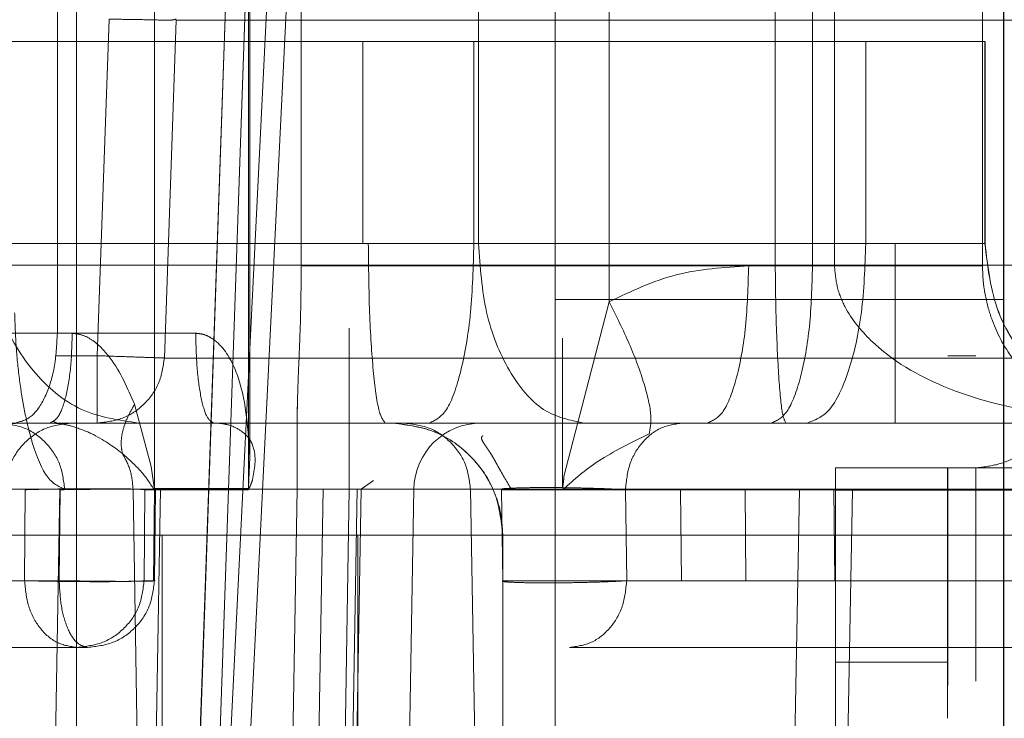
# Model space of a CAD drawing. Units: inches. Extents: x 0.1 to 17.4, y 0.1 to 10.9.
# Drawn here: x 14.7 to 14.7, y 5 to 5 of the extents above; entities that cross this region are included whole.
import ezdxf

# ---------------------------------------------------------------- set-up
doc = ezdxf.new("R2010")
doc.units = ezdxf.units.IN
doc.header["$MEASUREMENT"] = 0
doc.linetypes.add('HIDDEN', pattern=[0.07500000000000001, 0.05, -0.025])
doc.styles.add('SLDTEXTSTYLE0', font='TXT', dxfattribs={"width": 0.75})
doc.dimstyles.new('SLDDIMSTYLE1', dxfattribs={"dimtxt": 0.125, "dimasz": 0.13, "dimexe": 0, "dimexo": 0.0625, "dimgap": 0.03125, "dimtad": 0, "dimtih": 1, "dimtoh": 1, "dimlfac": 6, "dimrnd": 1e-09, "dimzin": 12, "dimdsep": 46, "dimtxsty": 'SLDTEXTSTYLE0', "dimsah": 1, "dimcen": 0.09, "dimadec": 0, "dimazin": 3, "dimtfac": 1, "dimtmove": 0, "dimatfit": 0, "dimfxl": 0, "dimfrac": 2, "dimtolj": 1, "dimtzin": 12, "dimarcsym": 0})

# ---------------------------------------------------------------- blocks, each defined once
blk = doc.blocks.new('_D_13')
at = {"color": 7, "linetype": 'Continuous', "lineweight": 0}
for p, q in [((14.12060027536704, 5.089128000892455), (14.12060027536704, 3.91836229851805)), ((15.11093360870037, 5.089128000892454), (15.11093360870037, 3.91836229851805)), ((14.12060027536704, 4.04336229851805), (13.87060027536704, 4.04336229851805)), ((15.11093360870037, 4.04336229851805), (15.36093360870037, 4.04336229851805)), ((14.38577278928099, 4.042407417882249), (14.34768685216966, 4.042407417882249)), ((14.34768685216966, 4.042407417882249), (14.34768685216966, 3.843969911915917)), ((14.89375887431572, 4.042407417882249), (14.93184481142706, 4.042407417882249)), ((14.93184481142706, 4.042407417882249), (14.93184481142706, 3.843969911915917)), ((14.34768685216966, 3.843969911915917), (14.38577278928099, 3.843969911915917)), ((14.93184481142706, 3.843969911915917), (14.89375887431572, 3.843969911915917))]:
    blk.add_line(p, q, dxfattribs=at)
at = {"color": 7, "linetype": 'Continuous', "lineweight": 18}
for points in [[(14.12060027536704, 4.04336229851805), (13.99060027536704, 4.06336229851805), (13.99060027536704, 4.023362298518051)], [(15.11093360870037, 4.04336229851805), (15.24093360870037, 4.023362298518051), (15.24093360870037, 4.06336229851805)]]:
    blk.add_solid(points, dxfattribs=at)
at = {"color": 7, "linetype": 'Continuous', "lineweight": 18, "char_height": 0.125, "attachment_point": 1, "style": 'SLDTEXTSTYLE0'}
for s, insert in [('5.94', (14.47813389148433, 4.228931513914036)), ('150.93', (14.38577278928099, 4.005103393137254))]:
    blk.add_mtext(s, dxfattribs=dict(at, insert=insert))
blk = doc.blocks.new('_D_16')
at = {"color": 7, "linetype": 'Continuous', "lineweight": 0}
for p, q in [((13.75882051285183, 5.16901120299219), (13.75882051285183, 5.41901120299219)), ((14.83535618087885, 5.16901120299219), (13.63382051285183, 5.16901120299219)), ((14.24502284754551, 5.096844536325523), (13.63382051285183, 5.096844536325523)), ((13.75882051285183, 4.53983143150763), (13.75882051285183, 5.096844536325523)), ((12.9428418467825, 4.657452935233982), (12.90475590967116, 4.657452935233982)), ((12.90475590967116, 4.657452935233982), (12.90475590967116, 4.459015429267651)), ((13.35846683878046, 4.657452935233982), (13.3965527758918, 4.657452935233982)), ((13.3965527758918, 4.657452935233982), (13.3965527758918, 4.459015429267651)), ((13.50882051285183, 4.53983143150763), (13.75882051285183, 4.53983143150763)), ((12.90475590967116, 4.459015429267651), (12.9428418467825, 4.459015429267651)), ((13.3965527758918, 4.459015429267651), (13.35846683878046, 4.459015429267651))]:
    blk.add_line(p, q, dxfattribs=at)
at = {"color": 7, "linetype": 'Continuous', "lineweight": 18}
for points in [[(13.75882051285183, 5.16901120299219), (13.77882051285182, 5.29901120299219), (13.73882051285183, 5.29901120299219)], [(13.75882051285183, 5.096844536325523), (13.73882051285183, 4.966844536325524), (13.77882051285182, 4.966844536325524)]]:
    blk.add_solid(points, dxfattribs=at)
at = {"color": 7, "linetype": 'Continuous', "lineweight": 18, "char_height": 0.125, "attachment_point": 1, "style": 'SLDTEXTSTYLE0'}
for s, insert in [('.43', (13.03520294898583, 4.843977031265769)), ('11.00', (12.9428418467825, 4.620148910488988)), ('(2)', (13.04301544373523, 4.396320810336968))]:
    blk.add_mtext(s, dxfattribs=dict(at, insert=insert))

msp = doc.modelspace()

# ---------------------------------------------------------------- linework, layer by layer
at = {"color": 7, "linetype": 'Continuous', "lineweight": 25}
msp.add_line((14.72480762444839, 4.963576819790092), (14.72480762444839, 5.082999391968569), dxfattribs=at)
at = {"color": 7, "linetype": 'HIDDEN', "lineweight": 18}
for p, q in [((14.71168426486834, 5.017172620315026), (14.71168426486834, 5.081477082257283)), ((14.697689490868, 5.057592943304487), (14.69768933806109, 5.003649769433202)), ((14.70127925066709, 5.003649769432993), (14.70316294304334, 5.057592943304459)), ((14.70127995959034, 5.003649769433053), (14.70316374147988, 5.057592943304496)), ((14.70185554068274, 5.003649769433028), (14.70373923306969, 5.057592943304419)), ((14.70373987191886, 5.057592943304419), (14.70185609002067, 5.003649769433028)), ((14.70216426142597, 5.003649769433028), (14.70482826803292, 5.057592943304419)), ((14.70216442100818, 5.003649769433054), (14.70482842761817, 5.057592943304502)), ((14.70540616591014, 5.057621340564814), (14.70273935448021, 5.00362137215614)), ((14.69713166314649, 5.037873559268987), (14.69713166314649, 5.016185660826141)), ((14.69996744060433, 5.011626679091086), (14.69996813310249, 5.037873559268987)), ((14.70271574030778, 5.011649818613575), (14.70271514100822, 5.037873559268987)), ((14.70275718909994, 5.037873559268987), (14.70275718909994, 5.012562245414275)), ((14.71326457181444, 5.037873559268987), (14.71326457181444, 5.017109029969316)), ((14.71921007527597, 5.018154164767674), (14.71921007527597, 5.037873559268987)), ((14.70426129769525, 5.018154164780798), (14.70426129769525, 5.027340516486834)), ((14.7198516774701, 5.027340516473711), (14.7198516774701, 5.018154164767674)), ((14.72417945681592, 5.027340516473711), (14.72417945681592, 5.018154164767674)), ((14.70944741048305, 5.026684348494708), (14.70944741048305, 5.018810332746677)), ((14.71811355879081, 5.018810332746677), (14.71811355879081, 5.026684348494708)), ((14.69829926867045, 5.015529492851663), (14.69864418370651, 5.025372012536703)), ((14.70025959322753, 5.015460793055089), (14.70060570005374, 5.025337663401119)), ((14.70606038127202, 5.024715844533599), (14.70157197334465, 5.02471584454084)), ((14.70606038126848, 5.018810332746677), (14.70606038126848, 5.024715844557701)), ((14.70930922778611, 5.024715844539386), (14.70606038127202, 5.024715844533599)), ((14.70930922778112, 5.024715844848662), (14.72076823917832, 5.024715844728501)), ((14.70930922776914, 5.018810332746677), (14.70930922776914, 5.024715844557701)), ((14.72076823917865, 5.024715844557701), (14.72076823917865, 5.018810332746677)), ((14.72425151520526, 5.024690287638889), (14.72425151409831, 5.018810332746677)), ((14.72425327028248, 5.024715844557701), (14.72425327028248, 5.018810332746677)), ((14.68544920920186, 5.018810332746677), (14.70622244270742, 5.018810332746677)), ((14.70606038126848, 5.018810332770377), (14.7015719733518, 5.018810332778654)), ((14.70930922778642, 5.018810332760318), (14.70606038126848, 5.018810332770377)), ((14.70930922773507, 5.018810332802957), (14.72076823917449, 5.018810332963966)), ((14.72076823917456, 5.01881033273758), (14.7216287489112, 5.018810332739612)), ((14.72425327028248, 5.0188103327456), (14.72425218786481, 5.0188103327456)), ((14.7507862195252, 5.018177869658857), (14.62966326749298, 5.018177869658857)), ((14.70426129770125, 5.018154164767674), (14.71985167746925, 5.018154164767674)), ((14.71921007527754, 5.018154164767674), (14.71734336052635, 5.018154164767674)), ((14.71168426486834, 5.017172620315026), (14.71168426486834, 4.981872017926313)), ((14.71168426486834, 5.017172620315026), (14.72480762444839, 5.017172620315026)), ((14.71326457181493, 5.017109029969316), (14.71194328507504, 5.01199557552984)), ((14.7056648544029, 5.016336379129909), (14.7056648544029, 5.011626840108882)), ((14.69288749277248, 5.016185660830667), (14.69713166315048, 5.016185660830667)), ((14.70117671038975, 5.016185660830667), (14.69553016835762, 5.016185660830667)), ((14.69713166316285, 5.016185661079091), (14.69756714218107, 5.01618566107932)), ((14.71190368925912, 5.011655210256537), (14.71190368925912, 5.016045419063329)), ((14.69707776512306, 5.015529492851663), (14.6982992686518, 5.015529492851663)), ((14.72398599252542, 5.015529492851663), (14.72316578255301, 5.015529492851663)), ((14.69938713781531, 5.014108329442966), (14.69987319362944, 5.01228548705534)), ((14.70414584217608, 5.014036602215985), (14.70414584217608, 5.011626840108882)), ((14.69544074522338, 5.013560988915377), (14.69691095921747, 5.013560988915377)), ((14.69691095921747, 5.01356098891698), (14.6958948414758, 5.013560988916447)), ((14.69920754714398, 5.013560988912652), (14.70170005816211, 5.013560988912652)), ((14.70020048441625, 5.013560988901014), (14.70687267845301, 5.013560988932299)), ((14.72162905002322, 5.013560988918812), (14.71904752080195, 5.013560988912714)), ((14.70271992222553, 5.011673642489839), (14.70275718909994, 5.012562245414275)), ((14.69987319362944, 5.01228548705534), (14.69996213368091, 5.0116736320375)), ((14.71987995346854, 5.012248652957323), (14.7198849426634, 5.012248652957323)), ((14.7198849426634, 5.01224865295665), (14.7198849426634, 5.006014707856549)), ((14.7231606051712, 5.01224865295665), (14.7231606051712, 5.006566071565574)), ((14.79997608655469, 5.012248652955305), (14.72316060517187, 5.012248652955305)), ((14.7231659707393, 5.01224865295665), (14.72398618071171, 5.01224865295665)), ((14.7231659707393, 5.005881661625603), (14.7231659707393, 5.01224865295665)), ((14.72398618071305, 5.006014536436975), (14.72398618071305, 5.012248652964893)), ((14.70637224824285, 5.011879811461955), (14.70601679127625, 5.011626840108882)), ((14.6961910848947, 5.011609663199432), (14.69617424143062, 5.008950634839852)), ((14.69681636821487, 4.989282773691554), (14.69720344197211, 5.011626840108882)), ((14.69718572796037, 5.008950634839852), (14.69720888566716, 5.011609663199432)), ((14.70014976519871, 5.011626840107717), (14.69720344197283, 5.011626840107709)), ((14.69934354029202, 5.011626840107772), (14.69734531699027, 5.011626840107772)), ((14.69972094807339, 4.989282773691556), (14.69934354026401, 5.011626840108878)), ((14.69966847570691, 5.008950634839854), (14.69968783146263, 5.011609663199433)), ((14.6999974252413, 5.011609663195835), (14.69968783146311, 5.01160966319587)), ((14.69976269145575, 4.989282773691532), (14.70014976521348, 5.01162684010873)), ((14.69994025492935, 5.008942339002684), (14.69996787462278, 5.011636620006449)), ((14.69999742524111, 5.011609663199433), (14.69997021328358, 5.008950634839854)), ((14.70414584217608, 5.011626840108881), (14.70375582504353, 4.989282773691558)), ((14.70452007167295, 4.989282773691594), (14.70490100365532, 5.01162684010889)), ((14.70490100365414, 5.011626840108882), (14.70601679127487, 5.011626840108911)), ((14.70566485440841, 5.011626840108947), (14.70529311212226, 4.989282773691538)), ((14.70589831111128, 5.011626840108763), (14.70551807919913, 4.989282773691556)), ((14.7056358592953, 4.98928277369156), (14.70601679127621, 5.011626840108882)), ((14.70755283222596, 5.011626840109587), (14.70589831107725, 5.011626840109563)), ((14.70601679127855, 5.011626840109533), (14.70755283222596, 5.011626840109587)), ((14.70716282417792, 4.98928277369156), (14.70755283222601, 5.011626840108882)), ((14.7071643525548, 4.989282773691558), (14.70755436968735, 5.011626840109583)), ((14.71190368925668, 5.011626840108977), (14.70831337920137, 5.011626840108891)), ((14.70960019324775, 4.989282773691558), (14.70921029163836, 5.011626840108882)), ((14.71015242426809, 5.008950634839857), (14.71011514844325, 5.011609663199442)), ((14.71011514843269, 5.011609663195857), (14.71535364955281, 5.011609663195846)), ((14.71193228273366, 5.011626840108881), (14.71191500045846, 5.011624282656015)), ((14.71882780777862, 5.011626840107839), (14.71193267446452, 5.011626840107829)), ((14.713776932289, 5.008950634839895), (14.71374089823365, 5.01160966317068)), ((14.71535364957286, 5.011609663199442), (14.71537627236503, 5.00895063483985)), ((14.71535364955306, 5.011609663195848), (14.7172406931444, 5.011609663195874)), ((14.71726333025318, 5.008950635684612), (14.71724069304622, 5.011609663272806)), ((14.71841774494878, 4.989282773691532), (14.7188278236784, 5.011626840108909)), ((14.71983694085153, 5.011609663197445), (14.74810008558397, 5.011609663197403)), ((14.71985956329858, 5.008950635684617), (14.71983694084844, 5.011609663273687)), ((14.71997039151963, 4.989282773691558), (14.72037983972718, 5.011592484977648)), ((14.72037906396832, 5.011592484978456), (14.72742515579042, 5.011592484978456)), ((14.70020029625867, 5.010280149019643), (14.66083021758328, 5.010280149019643)), ((14.70591931968393, 5.010280149139042), (14.70020029625867, 5.010280149023303)), ((14.70020029626624, 5.010280149019643), (14.70020029626624, 4.974190910174499)), ((14.70591931968479, 4.974190910174499), (14.70591931968479, 5.010280149019643)), ((14.71015374677626, 5.010280149018381), (14.71015351833008, 5.010280149018381)), ((14.71015374677626, 5.010280149019643), (14.71015374677626, 4.987314269754551)), ((14.7262833331933, 5.010280149018297), (14.71015374676581, 5.010280149018297)), ((14.69617424143151, 5.008950634843391), (14.6939186216279, 5.0089506348434)), ((14.69476855052547, 5.008950634843394), (14.69718572794525, 5.008950634843396)), ((14.69997021327544, 5.008950634843394), (14.69966847569612, 5.008950634843393)), ((14.71013553974313, 5.008939791815543), (14.7101524242829, 5.008950635082515)), ((14.71537627234477, 5.008950634843342), (14.71015242428265, 5.008950634843337)), ((14.71537627235141, 5.008950634843403), (14.71726333026195, 5.008950634843395)), ((14.74806753558119, 5.008950634842623), (14.71985956330528, 5.008950634842666)), ((14.69529140192923, 5.006999309141611), (14.69770428504121, 5.006999309073263)), ((14.69801224760619, 5.00699930911752), (14.69529140190803, 5.00699930913462)), ((14.69770428504218, 5.006999309100952), (14.69801224759835, 5.006999309127768)), ((14.71923142355391, 5.006999309139602), (14.71729531502578, 5.006999309193711)), ((14.74743939581477, 5.006999309122011), (14.7192314235534, 5.006999309122011))]:
    msp.add_line(p, q, dxfattribs=at)
msp.add_arc((14.70952257381329, 5.011592485006808), 0.001968503940283629, 89.99999882918337, 179.0000008045826, dxfattribs=at)
for points, knots in [([(14.70060629739012, 5.025372012536703), (14.70055828187266, 5.025358298285657), (14.70046028641868, 5.025330308703785), (14.69998558606742, 5.025351066766242), (14.69935643420921, 5.025358929123123), (14.69888516464025, 5.025367585929604), (14.69864418371685, 5.025372012536703)], [0, 0, 0, 0, 0.2536108055763022, 0.5175973797165895, 0.7533262562613751, 1, 1, 1, 1]), ([(14.71842947199926, 5.013560989316189), (14.71838953210368, 5.013639893038127), (14.71830965228774, 5.013797700530956), (14.71820673855673, 5.015011606142415), (14.71813249597184, 5.016746752428984), (14.71811987017366, 5.018122472571585), (14.71811355727359, 5.018810332750363)], [0, 0, 0, 0, 0.2499997970879463, 0.4999997492915714, 0.7499998355832119, 1, 1, 1, 1]), ([(14.70414659728066, 5.013909996587204), (14.70415046219712, 5.014119203996545), (14.70415795574449, 5.014524828709924), (14.70420234567293, 5.015549788707863), (14.7042500629108, 5.016776560981478), (14.70425754406632, 5.017693896651234), (14.70426129769486, 5.018154164767674)], [0, 0, 0, 0, 0.2578851606218164, 0.5000042526781777, 0.7491298894875548, 1, 1, 1, 1]), ([(14.71734336052661, 5.018154164769594), (14.71662706264666, 5.018112039080638), (14.71520406237973, 5.018028352016487), (14.71390815584528, 5.017414089978417), (14.71326457181898, 5.017109029987479)], [0, 0, 0, 0, 0.5033715710361764, 1, 1, 1, 1]), ([(14.71985167746925, 5.018154164767674), (14.7198698750874, 5.017949589464852), (14.71990758631653, 5.017525644635817), (14.72023529997333, 5.016724428985426), (14.72122461447968, 5.01554769556224), (14.7241020466291, 5.013927145405612), (14.72683275490161, 5.013713096894441), (14.72877326133139, 5.013560988917037)], [0, 0, 0, 0, 0.04529843002123088, 0.09387269580431304, 0.1984446206827791, 0.4303956292015014, 1, 1, 1, 1]), ([(14.72877326133472, 5.013560988917408), (14.72789705200256, 5.013686041601535), (14.72658270260156, 5.013873625680409), (14.72512933653957, 5.015221360160565), (14.72449473794927, 5.016377722054973), (14.7242697477322, 5.01718769454035), (14.72419130722185, 5.017726477012895), (14.72418346843157, 5.018009383327868), (14.72417945681613, 5.018154164767674)], [0, 0, 0, 0, 0.49975127126537, 0.7496470990717817, 0.8745292279522066, 0.9373166912232848, 0.9679209009621332, 1, 1, 1, 1]), ([(14.71326457181898, 5.017109029984209), (14.71347165056623, 5.016691298996215), (14.71389676020582, 5.015833743732243), (14.71431915918733, 5.014669633884778), (14.71453266096668, 5.013731287914045), (14.71446532944509, 5.013405934251961), (14.71443253101891, 5.013247448481585)], [0, 0, 0, 0, 0.2435592233789585, 0.5000000002417119, 0.7564407769635356, 0.9999999999999999, 0.9999999999999999, 0.9999999999999999, 0.9999999999999999]), ([(14.6973453169881, 5.011626840134028), (14.69716697032292, 5.011703293319631), (14.69681129478287, 5.011855763387127), (14.6963370348601, 5.013035973358481), (14.69605548784494, 5.014463110519432), (14.69591920611073, 5.015764950327216), (14.69589413979437, 5.016445066656345), (14.69588162707583, 5.0167845702388)], [0, 0, 0, 0, 0.2531663313901066, 0.5048878909357938, 0.7533882826976028, 0.8768952340750421, 1, 1, 1, 1]), ([(14.69938713781531, 5.014108329442966), (14.69918559378565, 5.014576173724134), (14.69889200242419, 5.015257687533747), (14.69829273983953, 5.015911847589371), (14.69788468005031, 5.016143182273701), (14.69767182560017, 5.016171656826733), (14.69756714218019, 5.016185660826141)], [0, 0, 0, 0, 0.5355307322094599, 0.7801133927767733, 0.8918581122630408, 1, 1, 1, 1]), ([(14.7011812418619, 5.016185658504792), (14.70125301478044, 5.016177850657127), (14.70140035225033, 5.016161822487399), (14.70168869981559, 5.016035277267655), (14.70211311483294, 5.015637690479388), (14.70264476869244, 5.014463568017311), (14.7027109898391, 5.013343595541806), (14.70275718909994, 5.012562245427138)], [0, 0, 0, 0, 0.04750551125660272, 0.0975206523172511, 0.2125525908049355, 0.4506363889069651, 1, 1, 1, 1]), ([(14.69903267445456, 5.012670704032766), (14.69901489763635, 5.012768712224473), (14.69897898908613, 5.012966685339344), (14.69903390949534, 5.013324564224559), (14.69916213822511, 5.013709497940265), (14.69931263377863, 5.01397626449328), (14.69938713781964, 5.014108329433029)], [0, 0, 0, 0, 0.2475290437746823, 0.4999999996320612, 0.7524709556847317, 1, 1, 1, 1]), ([(14.72398618071305, 5.012248652964893), (14.72420024288429, 5.012273512426609), (14.72464178621175, 5.012324789723201), (14.7254711637679, 5.012689050676272), (14.72635400174221, 5.01338671731751), (14.72678299944637, 5.013903285352175), (14.7270011405717, 5.01416595513174)], [0, 0, 0, 0, 0.1491978470183941, 0.3077485080073414, 0.6479969053367581, 1, 1, 1, 1]), ([(14.69605351615649, 5.013560988782962), (14.69589703613172, 5.013549711726781), (14.6955929519892, 5.013527797274989), (14.69517581445654, 5.013361624131439), (14.6948258213944, 5.013127807862471), (14.6944743289026, 5.012762335026911), (14.6941904949438, 5.012249605010029), (14.6941483329598, 5.011810961071688), (14.69412898442429, 5.011609663195879)], [0, 0, 0, 0, 0.1562546694719273, 0.3036462145829, 0.4421679903404779, 0.571813854465537, 0.8035013047869729, 0.9999999999999999, 0.9999999999999999, 0.9999999999999999, 0.9999999999999999]), ([(14.69903267445754, 5.012670704030609), (14.69876134960111, 5.012873225189773), (14.69836899957189, 5.013166081449824), (14.69767132807728, 5.013443076833775), (14.69723452083074, 5.013545075112256), (14.69701769152617, 5.013555739476427), (14.6969109592186, 5.013560988915377)], [0, 0, 0, 0, 0.5403226808318559, 0.7813350475644975, 0.8923641109931932, 1, 1, 1, 1]), ([(14.69703035923893, 5.013604806882205), (14.69704730894167, 5.013591662432138), (14.69708049630239, 5.013565925720858), (14.69715317490082, 5.013549655323661), (14.69718873452948, 5.013541694668185)], [0, 0, 0, 0, 0.5107276498226389, 0.9999999999999999, 0.9999999999999999, 0.9999999999999999, 0.9999999999999999]), ([(14.70170014467969, 5.013560989143488), (14.70178276569757, 5.013557552296587), (14.70195423388305, 5.013550419609084), (14.70227310119331, 5.013473590305431), (14.70267912774741, 5.013240777730482), (14.70298859070876, 5.012700695489728), (14.7028964522308, 5.012210753488143), (14.70283799629458, 5.011899916810276)], [0, 0, 0, 0, 0.0526662476963066, 0.1093013153361818, 0.2446067872916284, 0.5207516074079103, 1, 1, 1, 1]), ([(14.71015374679321, 5.010280149183107), (14.7101421902177, 5.01048718327877), (14.71011833234443, 5.010914593042998), (14.70992627323, 5.011533654716552), (14.70961850188601, 5.012118119366147), (14.7090441691698, 5.012808981064316), (14.70811415107354, 5.013425705068607), (14.70729679092863, 5.013514803081876), (14.70687309507293, 5.013560988914656)], [0, 0, 0, 0, 0.0991868940028421, 0.2047655331575451, 0.319715091000799, 0.4463550453670962, 0.7130064705690891, 1, 1, 1, 1]), ([(14.71800751223921, 5.013560988907462), (14.71864870052616, 5.013560988907589), (14.71993107710022, 5.013560988907843), (14.72189938890769, 5.013560988908704), (14.72378379339406, 5.013560988909864), (14.72544184198761, 5.01356098891131), (14.72648712914973, 5.013560988912393), (14.7268493514121, 5.013560988912985), (14.72685982243676, 5.013560988913002)], [0, 0, 0, 0, 0.1988163164788725, 0.3976326330043182, 0.5964489495763551, 0.7952652661950007, 0.9940815828601832, 1, 1, 1, 1]), ([(14.70957269486063, 5.013195634804132), (14.70955488109919, 5.013177416059934), (14.70951269941134, 5.013134275402452), (14.70955490043624, 5.013040410456255), (14.70962079886726, 5.012933992221655), (14.70967389445604, 5.012856595019516), (14.70972977136383, 5.012775596791802), (14.70980343075704, 5.012665253695673), (14.70989561086879, 5.012515134245406), (14.71010503722435, 5.012126069175451), (14.71025885782249, 5.011868835450681), (14.71038602775823, 5.011656169548679)], [0, 0, 0, 0, 0.1092666004248248, 0.2587353405052528, 0.3163275163444245, 0.3653894584961448, 0.4084911684195967, 0.4481599756440298, 0.5250310065710445, 0.6073232252082111, 0.9999999999999999, 0.9999999999999999, 0.9999999999999999, 0.9999999999999999]), ([(14.7119326744672, 5.011626840107781), (14.71223602904351, 5.011904024602838), (14.71283699282938, 5.012453143872962), (14.71390408551733, 5.012984373173458), (14.71443253102245, 5.013247448480041)], [0, 0, 0, 0, 0.5047801272675186, 1, 1, 1, 1]), ([(14.69995333815793, 5.011626840109646), (14.69983872190939, 5.011801267235906), (14.69960951070675, 5.012150089081763), (14.6992249410231, 5.012497176348432), (14.69903267404515, 5.012670703859007)], [0, 0, 0, 0, 0.5000464515981925, 1, 1, 1, 1]), ([(14.70283799629458, 5.011899916810276), (14.7028220101188, 5.011854611516944), (14.70279003724071, 5.01176399943806), (14.70274840390455, 5.011672560387754), (14.70272758689365, 5.01162684010968)], [0, 0, 0, 0, 0.4999917658840569, 1, 1, 1, 1]), ([(14.71194328507504, 5.01199557552984), (14.71193530003687, 5.011918664272317), (14.71192329138036, 5.011802997840357), (14.71190860879923, 5.011692300491021), (14.71190368925618, 5.011655210256537)], [0, 0, 0, 0, 0.664940175121765, 1, 1, 1, 1]), ([(14.69619108457352, 5.01160966318789), (14.69632775493471, 5.011613910103553), (14.69660114646015, 5.011622405513537), (14.69714797304367, 5.011632081421613), (14.69773661213676, 5.011638341615153), (14.69832696256688, 5.011640478650507), (14.69886252174972, 5.011638347680891), (14.69915288851411, 5.011634166416733), (14.6992741459271, 5.011631502660693), (14.69927451959263, 5.01163149445209)], [0, 0, 0, 0, 0.1664910996168656, 0.3330440872305114, 0.499630489853273, 0.6662361080667042, 0.8328558179460539, 0.9994849302992252, 1, 1, 1, 1]), ([(14.6999974252338, 5.011609663199432), (14.70000217470274, 5.011612207206), (14.70001168232723, 5.011617299872043), (14.69985334654286, 5.011622910696515), (14.69957898299372, 5.011626502719113), (14.69919581021992, 5.011627713710653), (14.69873338281898, 5.011626503840294), (14.69822377059092, 5.011622919721124), (14.69769683401242, 5.011617311308586), (14.69737153086728, 5.011612212501872), (14.69720888493203, 5.011609663186874)], [0, 0, 0, 0, 0.124857097225344, 0.249942554089235, 0.3750686597481381, 0.5000540409407055, 0.6247917489843681, 0.7497464332041177, 0.8748775533467811, 0.9999999999999999, 0.9999999999999999, 0.9999999999999999, 0.9999999999999999]), ([(14.69927451959263, 5.01163149445209), (14.69938415232125, 5.011628512798431), (14.69960373243555, 5.011622540933463), (14.69965977171905, 5.0116139598645), (14.69968783151279, 5.011609663181706)], [0, 0, 0, 0, 0.4992835028551073, 1, 1, 1, 1]), ([(14.7101151494495, 5.011609662830871), (14.71011009334398, 5.01161929473412), (14.71010040011599, 5.011637760376085), (14.7104148157771, 5.011657260115601), (14.71086297786817, 5.011670499370279), (14.71139474418345, 5.011676071108049), (14.7119852689395, 5.01167047812705), (14.71262455983234, 5.011657231949113), (14.71327847915135, 5.011637729698124), (14.71358238071503, 5.011619263406121), (14.71374089734211, 5.011609631292724)], [0, 0, 0, 0, 0.142727783073068, 0.2736281783754559, 0.3927101665274336, 0.4999997255203865, 0.6072955716081214, 0.7263797867359674, 0.8572782818801159, 1, 1, 1, 1]), ([(14.71983694084979, 5.01160966327365), (14.71968788991525, 5.01161130090195), (14.71938973371601, 5.011614576755478), (14.71892328346231, 5.011617476336724), (14.71847468218826, 5.011619187285521), (14.7180655863875, 5.011619673779606), (14.7177186207995, 5.011619038207206), (14.71745533091638, 5.011617183608803), (14.71728053140149, 5.01161414819127), (14.71725397721011, 5.011610795055773), (14.71724069791885, 5.011609118210778)], [0, 0, 0, 0, 0.1248134359812903, 0.2496723673682337, 0.3745812551290804, 0.499544554881195, 0.6245667164237058, 0.7496521832734263, 0.8748053922032517, 1, 1, 1, 1]), ([(14.69617424144234, 5.00895063484358), (14.69618956989046, 5.008950184677926), (14.69623374976157, 5.008948887204077), (14.69638652772319, 5.008944970793026), (14.69673195411449, 5.008937190529003), (14.6972508267653, 5.00892851484411), (14.69781437411701, 5.008922459574155), (14.69836408938498, 5.008919862393025), (14.69887843032464, 5.008921752189425), (14.69927140160193, 5.008930322292176), (14.69949840440033, 5.008936298905397), (14.69962000816699, 5.008938945363262), (14.69965895689898, 5.008945996925412), (14.69966742071882, 5.008950120818371), (14.69966847570183, 5.008950634845972)], [0, 0, 0, 0, 0.01533675145910939, 0.04420380312364146, 0.1423294336036327, 0.293982062206021, 0.3903187629850997, 0.5000877222659192, 0.6463181725000471, 0.7528882961367795, 0.8517341769800575, 0.9259225829680374, 0.9907665311855912, 1, 1, 1, 1]), ([(14.69998070568323, 5.008967813061637), (14.69998065213142, 5.008962807846254), (14.69998055594683, 5.008953817961681), (14.69998013994801, 5.008945561020794), (14.69997922546009, 5.008943713702167), (14.69997580349314, 5.008947496190348), (14.69996041082403, 5.008942681745178), (14.69988236752009, 5.008938931696405), (14.69972264897751, 5.008935646549806), (14.69956763559037, 5.00893437318128), (14.69954803638015, 5.008934209073975), (14.69949364987601, 5.008933408849503), (14.69931596924419, 5.008931356512369), (14.69903231026126, 5.008930313653286), (14.69862842858563, 5.008932017951254), (14.69820496757967, 5.008935814721348), (14.69769867492066, 5.008942335559212), (14.69736372636973, 5.008947754897699), (14.69718572798444, 5.008950634842984)], [0, 0, 0, 0, 0.005258344123239686, 0.009444529973915861, 0.01485828749609102, 0.02994575786189282, 0.0647445477635384, 0.1345847818927165, 0.3275835987342226, 0.3276157512137843, 0.3278570488831047, 0.3520114810470199, 0.3933164051230486, 0.5270313145818095, 0.6196976333721338, 0.7294372541968247, 0.8562175243421623, 1, 1, 1, 1]), ([(14.69997021327645, 5.008950634843462), (14.69997370098421, 5.008951797170027), (14.69997901893884, 5.008953569451525), (14.69998042579064, 5.008942868120159), (14.69998074237178, 5.008954278589858), (14.69998072003718, 5.008962517865728), (14.69998070568323, 5.008967813061637)], [0, 0, 0, 0, 0.5451599366672195, 0.8312439000347993, 0.8915442783783808, 1, 1, 1, 1]), ([(14.71013553974313, 5.008939791815543), (14.71014441029069, 5.008934741915741), (14.71016817761442, 5.008921211454111), (14.71039340027337, 5.008902980435602), (14.71083729026499, 5.008889192652149), (14.7114289508901, 5.008884431473424), (14.71209788909716, 5.008889186076766), (14.71276405559353, 5.008902973341893), (14.71336840665466, 5.008924035442067), (14.71364075707671, 5.008941768535725), (14.71377693228773, 5.008950635082555)], [0, 0, 0, 0, 0.07839775401236448, 0.2100552177249285, 0.3417126814374155, 0.4733701451499339, 0.605027608862458, 0.7366850725749983, 0.8683425362874512, 0.9999999999999999, 0.9999999999999999, 0.9999999999999999, 0.9999999999999999])]:
    msp.add_open_spline(points, degree=3, knots=knots, dxfattribs=at)
for points in [[(14.73167066126818, 5.025337662635128), (14.72644284096019, 5.025337662635128), (14.71598720034419, 5.025337662635128), (14.70555088254041, 5.025337662635128), (14.70225409418299, 5.025337662635128), (14.70060570000429, 5.025337662635128)], [(14.70157197335217, 5.024715844597995), (14.70029878553663, 5.024715844597144), (14.69775240990556, 5.024715844595442), (14.69601271526329, 5.024715844571124), (14.69514286794216, 5.024715844558964)], [(14.72425327027983, 5.024715844559125), (14.72423889585304, 5.024715844558892), (14.72421014699946, 5.024715844558424), (14.72398167943509, 5.024715844558259), (14.72363105272856, 5.024715844558504), (14.72316465401203, 5.024715844559182), (14.72261209540544, 5.024715844560245), (14.7220047717157, 5.024715844561637), (14.72137279122829, 5.024715844563274), (14.72096975652694, 5.024715844564479), (14.72076823917627, 5.024715844565081)], [(14.69514286793183, 5.018810332746268), (14.6952085154167, 5.01812247424906), (14.69533981038642, 5.016746757254645), (14.69634974656448, 5.015011613230382), (14.69779333759576, 5.013797706602294), (14.69893789544233, 5.013639894814754), (14.69951017436562, 5.013560988920983)], [(14.69514286792807, 5.018810332761692), (14.69601271525067, 5.018810332759782), (14.69775240989588, 5.018810332755963), (14.70029878553326, 5.018810332747066), (14.70157197335195, 5.018810332742617)], [(14.70671863852542, 5.013560988911472), (14.70665361849226, 5.013639894805191), (14.70652357842593, 5.01379770659263), (14.70635956341039, 5.015011613223829), (14.70624481851786, 5.016746757251908), (14.70622990131074, 5.01812247424842), (14.70622244270718, 5.018810332746677)], [(14.70944740928771, 5.01881033285183), (14.70895052331414, 5.018810332850028), (14.707956751367, 5.018810332846423), (14.7068005456072, 5.018810332852256), (14.7062224427273, 5.018810332855174)], [(14.70800999028064, 5.013560988910552), (14.70818023852391, 5.013639894805448), (14.70852073501046, 5.013797706595241), (14.7089501913925, 5.015011613242689), (14.7092506390428, 5.016746757291695), (14.70928969820575, 5.018122474299203), (14.70930922778723, 5.018810332802957)], [(14.71811355769923, 5.018810336115223), (14.71655890564886, 5.018810335889205), (14.71344960154812, 5.018810335437166), (14.71078144446712, 5.018810335098325), (14.70944736592661, 5.018810334928906)], [(14.71252357836666, 5.013560988915662), (14.71212048626138, 5.01363989481171), (14.71131430205082, 5.013797706603804), (14.71029748992847, 5.015011613263725), (14.70958612824983, 5.016746757328385), (14.70949364894175, 5.018122474344015), (14.70944740928771, 5.01881033285183)], [(14.72425151409962, 5.018810332742415), (14.72416094368724, 5.018810332743001), (14.72397980286247, 5.018810332744173), (14.72257950831739, 5.018810332746387), (14.7205640417337, 5.018810332748605), (14.71893038636066, 5.018810332749788), (14.71811355867414, 5.018810332750379)], [(14.72076823917449, 5.01881033273758), (14.72074237407114, 5.018122474248923), (14.72069064386444, 5.016746757271608), (14.72029272909632, 5.015011613277469), (14.71972395434934, 5.013797706671382), (14.71927299864542, 5.013639894886108), (14.71904752079346, 5.013560988993471)], [(14.72162905001788, 5.013560988920474), (14.72162901056246, 5.013639894814132), (14.72162893165162, 5.013797706601448), (14.72162883212503, 5.015011613230693), (14.72162876249684, 5.016746757255956), (14.7216287534455, 5.018122474250479), (14.72162874891982, 5.01881033274774)], [(14.72162874891982, 5.01881033274774), (14.72197267590542, 5.018810332747525), (14.72266052987662, 5.018810332747093), (14.72352806707489, 5.018810332746253), (14.72413497062617, 5.018810332745409), (14.72421383706459, 5.018810332744965), (14.7242532702838, 5.018810332744743)], [(14.72950085791764, 5.013560988908775), (14.72881299942141, 5.013639894803132), (14.72743728242896, 5.013797706591848), (14.72570213840653, 5.015011613223132), (14.72448823177956, 5.016746757250027), (14.72433041999293, 5.018122474244953), (14.72425151409962, 5.018810332742415)], [(14.72950261410181, 5.013560988914656), (14.72881475560583, 5.013639894808967), (14.72743903861388, 5.01379770659759), (14.72570389459172, 5.015011613227813), (14.72448998796419, 5.016746757253321), (14.72433217617639, 5.018122474247603), (14.72425327028248, 5.018810332744743)], [(14.71734336052635, 5.018154164767674), (14.71732528411272, 5.017552288582098), (14.71728913128546, 5.016348536210944), (14.71701103953236, 5.014830285187315), (14.71661353841314, 5.013768116885555), (14.71629837780577, 5.013630031571437), (14.71614079750209, 5.013560988914379)], [(14.71921007527319, 5.018154164768349), (14.71919199885972, 5.017552288582531), (14.71915584603279, 5.016348536210895), (14.71887775428035, 5.014830285185614), (14.71848025316159, 5.013768116881526), (14.71816509255409, 5.013630031565483), (14.71800751225035, 5.013560988907462)], [(14.72417785144701, 5.018154164773246), (14.72415780049269, 5.018154164772993), (14.72411769858405, 5.018154164772487), (14.72379903165815, 5.018154164771675), (14.72330864488165, 5.018154164770874), (14.72265355116858, 5.018154164770123), (14.72187277079932, 5.018154164769459), (14.72100720081257, 5.018154164768923), (14.72009765574712, 5.018154164768525), (14.71950593543117, 5.018154164768407), (14.71921007527319, 5.018154164768349)], [(14.71985167746836, 5.018154164767674), (14.72010294623981, 5.018154164767674), (14.72060548378271, 5.018154164767674), (14.72139133248261, 5.018154164767674), (14.72214551229553, 5.018154164767674), (14.72283088116066, 5.018154164767674), (14.72340890798486, 5.018154164767674), (14.72384319942611, 5.018154164767674), (14.72412607388504, 5.018154164767674), (14.72416166250563, 5.018154164767674), (14.72417945681592, 5.018154164767674)], [(14.69713166315002, 5.016185660830667), (14.69711307177505, 5.015841731581989), (14.69707588902512, 5.015153873084633), (14.69678987498706, 5.014286301071563), (14.69638104984579, 5.013679347756333), (14.69605691093491, 5.013600441862193), (14.69589484147947, 5.013560988915123)], [(14.69756714218107, 5.01618566107932), (14.69755727872775, 5.015841731806257), (14.69753755182111, 5.015153873260131), (14.69738581003791, 5.014286301156874), (14.69716891207461, 5.013679347772348), (14.69699694350331, 5.013600441868769), (14.69691095921766, 5.01356098891698)], [(14.70170005818691, 5.013560988912652), (14.70163148023869, 5.013600441859571), (14.70149432434225, 5.013679347753407), (14.70132133437756, 5.014286301069126), (14.70120031061127, 5.015153873083238), (14.70118457713026, 5.015841731581523), (14.70117671038975, 5.016185660830667)], [(14.69829915574311, 5.013560988914656), (14.69829917053874, 5.013590578625295), (14.69829920012999, 5.013649758046574), (14.6982992374524, 5.014104973033226), (14.69829926356316, 5.014755652042746), (14.69829926695764, 5.015271545915358), (14.69829926865488, 5.015529492851663)], [(14.69829926865188, 5.015529492854045), (14.69854332943824, 5.015520977671074), (14.69903145101097, 5.015503947305133), (14.69965877621716, 5.015482075639847), (14.70011944420319, 5.015466043840979), (14.7002128873881, 5.015462843473289), (14.70025960898055, 5.015461243289443)], [(14.70025959324517, 5.015460793065584), (14.70022267469421, 5.015209722264705), (14.70014883759229, 5.014707580662945), (14.69969223438852, 5.014081864290846), (14.69905314695498, 5.013645777759048), (14.6985504861471, 5.013589251490631), (14.69829915574315, 5.013560988356422)], [(14.73162546395278, 5.015460793055023), (14.72757055664019, 5.015460792915579), (14.7194607420151, 5.01546079263669), (14.71048282083405, 5.015460792529371), (14.70369900408452, 5.01546079263301), (14.70140606352466, 5.015460792913399), (14.70025959324475, 5.015460793053593)], [(14.68859266105278, 5.013560988911215), (14.68966787063126, 5.013560988912292), (14.69181828978919, 5.013560988914443), (14.69483848691048, 5.013560988917236), (14.69753046384625, 5.013560988919555), (14.69885027084367, 5.013560988920506), (14.69951017434269, 5.013560988920983)], [(14.69544074522119, 5.013560988915377), (14.69568757736972, 5.01353206649926), (14.69618124166678, 5.013474221667025), (14.69680639936196, 5.013028615043441), (14.69724844428391, 5.012390445931767), (14.69731302608815, 5.011881375382438), (14.69734531699027, 5.011626840107772)], [(14.69755183184914, 5.013560989020035), (14.69729875252522, 5.013531733955614), (14.69679259387738, 5.013473223826772), (14.69615290055748, 5.013022823968941), (14.69570296427163, 5.012378406815523), (14.69564082255555, 5.011865911069104), (14.69560975169752, 5.011609663195894)], [(14.72982162268102, 5.013560989542105), (14.7257464709748, 5.013560989303277), (14.71759616756207, 5.013560988825621), (14.70857342350219, 5.013560988421705), (14.70175573807767, 5.0135609882298), (14.69945134983948, 5.013560988314214), (14.69829915572035, 5.013560988356422)], [(14.70336763762338, 5.013560988918615), (14.70260372492262, 5.01356098891853), (14.70107589952395, 5.01356098891836), (14.70003208273683, 5.01356098891514), (14.69951017434425, 5.013560988913531)], [(14.70170005816211, 5.013560989143485), (14.70315909409458, 5.013560989139403), (14.70607716595953, 5.013560989131237), (14.70685416893594, 5.013560988834166), (14.70724267042415, 5.01356098868563)], [(14.70800999023611, 5.013560988910552), (14.7072275847857, 5.013560988913134), (14.70566277388623, 5.013560988918296), (14.70413268301915, 5.013560988920467), (14.70336763758627, 5.013560988921553)], [(14.71252357837323, 5.013560988915662), (14.71162918361174, 5.013560988912419), (14.70984039408966, 5.01356098890593), (14.70775922370835, 5.01356098891643), (14.70671863851823, 5.013560988921679)], [(14.70687267844046, 5.013560988914655), (14.70730259000086, 5.013511672730957), (14.70816241312165, 5.013413040363559), (14.70924687813668, 5.012654348719261), (14.7100055697795, 5.011569883702285), (14.71010420214655, 5.01071006058006), (14.71015351833008, 5.010280149018947)], [(14.70724267045606, 5.01356098868563), (14.70749767377654, 5.013532066273553), (14.70800768041751, 5.013474221449396), (14.70865353345259, 5.013028614890157), (14.70911021194656, 5.012390445863187), (14.709176931733, 5.011881375360764), (14.70921029162621, 5.011626840109551)], [(14.70724267042415, 5.013560988986398), (14.70795626217972, 5.013560988958178), (14.70938344569088, 5.013560988901742), (14.71844590482392, 5.013560988855831), (14.73173029851619, 5.013560988839802), (14.74381378539858, 5.013560988858791), (14.74985552883982, 5.013560988868286)], [(14.71374089542722, 5.011609663195888), (14.71376768178997, 5.011865911052128), (14.71382125451548, 5.01237840676461), (14.71420914692859, 5.013022823856114), (14.71476062984231, 5.013473223666544), (14.71519699182007, 5.013531733788982), (14.71541517280894, 5.013560988850201)], [(14.69934354029202, 5.011626840107772), (14.69932745793851, 5.011812180373775), (14.69929529323147, 5.012182860905783), (14.69912021404885, 5.012508089655666), (14.69903267445754, 5.012670704030609)], [(14.71987995346854, 5.01224865295665), (14.71992924499277, 5.01224865295665), (14.72002782804123, 5.01224865295665), (14.72078645748006, 5.01224865295665), (14.72187087897707, 5.01224865295665), (14.72273069644027, 5.01224865295665), (14.72316060517187, 5.01224865295665)], [(14.7231659707393, 5.012248652955305), (14.72273605635023, 5.012248652955328), (14.72187622757208, 5.012248652955375), (14.72079171903921, 5.012248652955691), (14.72003296519233, 5.012248652956134), (14.71993428350638, 5.012248652956479), (14.7198849426634, 5.01224865295665)], [(14.69720344197239, 5.011626840109564), (14.6970679815304, 5.01162684010956), (14.69679706064642, 5.011626840109551), (14.69571221641841, 5.011626840109541), (14.69424144431005, 5.011626840109528), (14.69301146648331, 5.011626840109521), (14.69239647756994, 5.011626840109517)], [(14.69995333815793, 5.011626840109646), (14.699852890149, 5.011626840393959), (14.69965199413113, 5.011626840962582), (14.69944635835228, 5.011626840393752), (14.69934354046286, 5.011626840109336)], [(14.69996813310291, 5.011649816757954), (14.7004554291373, 5.011649816185991), (14.70143002120608, 5.011649815042068), (14.7022867677402, 5.011649817205737), (14.70271514100726, 5.011649818287571)], [(14.70271553222977, 5.01160393843271), (14.70228715840154, 5.011603937605734), (14.70143041074511, 5.011603935951784), (14.70045581740124, 5.011603937605431), (14.69996852072932, 5.011603938432254)], [(14.70014976519349, 5.011626840109641), (14.70089990048611, 5.011626839922831), (14.70240017107136, 5.011626839549212), (14.70473226441418, 5.011626839922865), (14.7058983110856, 5.011626840109692)], [(14.70921029162522, 5.011626840108773), (14.70876723806219, 5.01162684019492), (14.70788113093611, 5.011626840367214), (14.70444543490188, 5.011626840195032), (14.70272758688476, 5.011626840108942)], [(14.70921029163754, 5.011626840109749), (14.70990786134041, 5.011626840109746), (14.71130300074613, 5.011626840109741), (14.72016198329152, 5.011626840109721), (14.73314810660338, 5.011626840109707), (14.74496028669247, 5.011626840109693), (14.75086637673702, 5.011626840109686)], [(14.74558443587672, 5.0116096631959), (14.73933942154378, 5.01160966319589), (14.7268493928779, 5.011609663195872), (14.71811039457954, 5.011609663195861), (14.71374089543036, 5.011609663195856)], [(14.71882771859037, 5.011621114254832), (14.71889463897764, 5.011619866135129), (14.71902847975218, 5.011617369895726), (14.71940364036135, 5.01161043872701), (14.71986445194534, 5.011601950172511), (14.72020804379983, 5.011595640043649), (14.72037983972707, 5.011592484979218)], [(14.71015351833008, 5.010280149019643), (14.71013625752316, 5.010280149019603), (14.71010173590933, 5.010280149019525), (14.70982756389276, 5.010280149019407), (14.70940616229242, 5.010280149019289), (14.70884426542492, 5.010280149019173), (14.70817628649136, 5.010280149019055), (14.70743848458856, 5.010280149018937), (14.70666641283054, 5.010280149018819), (14.7061683507537, 5.010280149018741), (14.70591931971528, 5.010280149018701)], [(14.69770428505835, 5.006999309073263), (14.6975048996656, 5.007028564135076), (14.69710612888009, 5.007087074258703), (14.69660215448195, 5.007537474100905), (14.69624767780115, 5.008181891236695), (14.69619872022939, 5.008694386974627), (14.69617424144351, 5.008950634843593)], [(14.69718572794592, 5.00895063466009), (14.69719897296515, 5.008694386830587), (14.69722546300361, 5.008181891171538), (14.69741701801563, 5.007537474145534), (14.69768933665619, 5.007087074357051), (14.69790480616968, 5.007028564197371), (14.69801254092645, 5.006999309117526)], [(14.69770420238121, 5.006999309100905), (14.69796017007057, 5.007028564165627), (14.69847210544897, 5.007087074295036), (14.69911910238768, 5.007537474131452), (14.69957418162602, 5.008181891253916), (14.69963704433944, 5.008694386982), (14.69966847569615, 5.00895063484598)], [(14.69801224759753, 5.006999309127768), (14.69826739701214, 5.007028564190119), (14.69877769584136, 5.007087074314821), (14.69942262161183, 5.007537474142322), (14.69987623822202, 5.00818189125619), (14.69993888825888, 5.008694386981032), (14.69997021327732, 5.008950634843454)], [(14.71377693228871, 5.008950634844995), (14.7137501643494, 5.00869438697343), (14.71369662847079, 5.008181891230299), (14.71330900264401, 5.007537474081876), (14.71275789872139, 5.007087074226994), (14.71232183661395, 5.007028564097308), (14.71210380556024, 5.006999309032465)], [(14.74557244487693, 5.008950634843406), (14.739340100874, 5.008950634837117), (14.7268754128682, 5.008950634824539), (14.71814309248185, 5.008950634837105), (14.71377693228869, 5.008950634843389)], [(14.71210380555653, 5.006999309032465), (14.71656004163869, 5.006999309055923), (14.72547251380243, 5.006999309102837), (14.73819435403668, 5.006999309175415), (14.74455527415339, 5.006999309211705)], [(14.71729531502578, 5.006999308963214), (14.71626280083404, 5.006999309111287), (14.71419777245057, 5.006999309407433), (14.71280179452611, 5.006999309185198), (14.71210380556388, 5.006999309074081)], [(14.71987990304006, 5.003285231697991), (14.71987991763987, 5.00380310446429), (14.71987994683948, 5.004838849998625), (14.71987995125768, 5.00599033103824), (14.71987995346677, 5.006566071559012)], [(14.7231606051291, 5.006566071565574), (14.72273069640187, 5.006566071564627), (14.72187087894741, 5.00656607156273), (14.72078645746621, 5.00656607156147), (14.72002782803881, 5.006566071562074), (14.71992924499079, 5.006566071564407), (14.71987995346677, 5.006566071565574)], [(14.7231606051291, 5.006566071565574), (14.72316060402377, 5.006278201304212), (14.72316060181312, 5.005702460781487), (14.72316058721487, 5.00518458800835), (14.72316057991574, 5.004925651621782)]]:
    msp.add_open_spline(points, degree=3, dxfattribs=at)

# ---------------------------------------------------------------- dimensions: what is measured, and where the dimension line sits
at = {"color": 7, "linetype": 'Continuous', "lineweight": 18}
dim = msp.add_linear_dim(base=(13.75882051285182, 5.096844536325523), p1=(14.88535618087885, 5.16901120299219), p2=(14.29502284754551, 5.096844536325523), angle=90.0000000000002, text='<>\\P(2)', dimstyle='SLDDIMSTYLE1', dxfattribs=at)
dim.commit()
dim.dimension.update_dxf_attribs({"geometry": '_D_16', "text_midpoint": (13.75882051285182, 4.539831431507628), "dimtype": 160})
dim = msp.add_linear_dim(base=(15.11093360870037, 4.04336229851805), p1=(14.12060027536704, 5.139128000892454), p2=(15.11093360870037, 5.139128000892454), dimstyle='SLDDIMSTYLE1', dxfattribs=at)
dim.commit()
dim.dimension.update_dxf_attribs({"geometry": '_D_13', "text_midpoint": (14.63976583179835, 4.04336229851805), "dimtype": 160})

doc.saveas('drawing.dxf')
